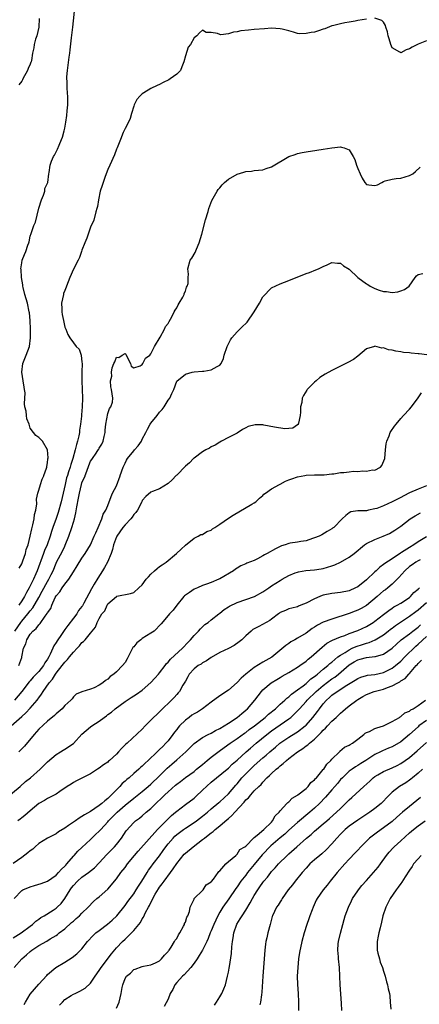
# Model space of a CAD drawing. Units: inches. Extents: x 2649000 to 2652000, y 1557000 to 1560000.
# Drawn here: x 2650145 to 2650237, y 1558064 to 1558293 of the extents above; entities that cross this region are included whole.
import ezdxf

# ---------------------------------------------------------------- set-up
doc = ezdxf.new("R2010")
doc.units = ezdxf.units.IN
doc.header["$MEASUREMENT"] = 0
doc.layers.add('LD26491557_2ft', color=135, linetype='Continuous')

msp = doc.modelspace()

# ---------------------------------------------------------------- linework, layer by layer
at = {"layer": 'LD26491557_2ft'}
for points, elevation in [([(2650225, 1558292.87), (2650223, 1558292.55), (2650222.43, 1558292.43), (2650221, 1558292.19), (2650219.99, 1558291.99), (2650219, 1558291.82), (2650217.42, 1558291.42), (2650217, 1558291.29), (2650215.38, 1558290.62), (2650215, 1558290.52), (2650213.86, 1558290.14), (2650213, 1558289.89), (2650212.2, 1558289.8), (2650211, 1558289.51), (2650209.49, 1558289.49), (2650209, 1558289.58), (2650208.12, 1558289.88), (2650207, 1558290.14), (2650205.44, 1558290.56), (2650205, 1558290.65), (2650203, 1558290.76), (2650201.38, 1558290.62), (2650199, 1558290.46), (2650197.66, 1558290.34), (2650195.87, 1558290.13), (2650195, 1558289.91), (2650194.13, 1558289.87), (2650193, 1558289.49), (2650191.23, 1558289.23), (2650191, 1558289.28), (2650190.49, 1558289.51), (2650189, 1558289.78), (2650187.81, 1558289.81), (2650187, 1558290.29), (2650186.27, 1558289.73), (2650185.65, 1558289), (2650185, 1558288.55), (2650184.17, 1558287), (2650183.62, 1558286.38), (2650183, 1558284.37), (2650182.66, 1558283), (2650182.19, 1558281.81), (2650181.83, 1558281), (2650181, 1558280.15), (2650179.5, 1558279), (2650179.18, 1558278.82), (2650177.85, 1558278.15), (2650177, 1558277.75), (2650176.48, 1558277.52), (2650175, 1558276.77), (2650174.37, 1558276.37), (2650173, 1558275.59), (2650172.42, 1558275), (2650171.76, 1558274.24), (2650171.12, 1558273), (2650171, 1558272.7), (2650170.5, 1558271), (2650170.15, 1558269.85), (2650169.78, 1558269), (2650169, 1558267.49), (2650168.58, 1558266.58), (2650167.91, 1558265), (2650167.13, 1558263), (2650167, 1558262.7), (2650166.57, 1558261.43), (2650165.49, 1558259), (2650165, 1558257.98), (2650164.39, 1558256.39), (2650163.88, 1558255), (2650163.69, 1558254.31), (2650163.24, 1558253), (2650162.84, 1558251), (2650162.57, 1558249.43), (2650162.46, 1558249), (2650162.22, 1558248.22), (2650161.71, 1558246.29), (2650161, 1558244.65), (2650160.45, 1558243), (2650160.09, 1558242.09), (2650159.69, 1558241), (2650159, 1558239.3), (2650158.91, 1558239), (2650158.41, 1558237.59), (2650158.11, 1558237), (2650157, 1558234.89), (2650156.2, 1558233), (2650155.4, 1558231), (2650155.3, 1558230.7), (2650155, 1558229.97), (2650154.74, 1558229.26), (2650154.67, 1558229), (2650154.28, 1558227), (2650154.31, 1558225.69), (2650154.31, 1558225), (2650154.39, 1558224.39), (2650154.67, 1558223), (2650155, 1558221.49), (2650155.24, 1558221), (2650155.75, 1558219.74), (2650156.21, 1558219), (2650157, 1558217.86), (2650157.67, 1558217), (2650158.33, 1558216.33), (2650158.79, 1558215), (2650159, 1558213.33), (2650159.02, 1558213), (2650158.98, 1558211), (2650158.99, 1558209.01), (2650159.09, 1558205), (2650159.04, 1558203), (2650158.86, 1558201.14), (2650158.86, 1558200.86), (2650158.65, 1558199), (2650158.44, 1558197.56), (2650158.39, 1558197), (2650158.26, 1558196.26), (2650157.99, 1558195), (2650157.74, 1558194.26), (2650157.45, 1558193), (2650156.87, 1558191), (2650156.38, 1558189.62), (2650156.22, 1558189), (2650155.88, 1558187.88), (2650155.61, 1558187.07), (2650155.44, 1558186.56), (2650155.06, 1558185), (2650154.17, 1558181), (2650153.48, 1558178.52), (2650153, 1558177.11), (2650152.25, 1558175), (2650151.93, 1558174.07), (2650151.6, 1558173), (2650150.88, 1558171), (2650150.31, 1558169.69), (2650150.1, 1558169), (2650148.58, 1558165), (2650148.28, 1558164.28), (2650147.74, 1558163), (2650147, 1558161.46), (2650146.76, 1558161), (2650146.09, 1558159.91), (2650145.62, 1558159), (2650145, 1558158.04), (2650144.31, 1558157)], 7826), ([(2650149.06, 1558293), (2650148.96, 1558291), (2650148.52, 1558289), (2650148.2, 1558288.2), (2650147.89, 1558287), (2650147.79, 1558286.21), (2650147.5, 1558285), (2650147.25, 1558283.25), (2650147.2, 1558283), (2650147.14, 1558282.86), (2650147, 1558282.46), (2650146.54, 1558281.46), (2650146.37, 1558281), (2650145.24, 1558279), (2650145.17, 1558278.83), (2650145, 1558278.53), (2650144.37, 1558277.63)], 7822), ([(2650144.42, 1558165.58), (2650145, 1558166.61), (2650145.26, 1558167.26), (2650145.86, 1558169), (2650146.08, 1558169.92), (2650146.48, 1558171), (2650147, 1558173), (2650147.32, 1558174.68), (2650147.6, 1558175.6), (2650147.88, 1558177), (2650147.96, 1558178.04), (2650148.26, 1558179), (2650148.49, 1558180.49), (2650148.42, 1558181.58), (2650148.74, 1558183), (2650149, 1558183.7), (2650149.37, 1558185), (2650149.77, 1558186.23), (2650150.13, 1558187), (2650150.15, 1558187.07), (2650150.77, 1558188.77), (2650150.82, 1558189), (2650150.81, 1558189.19), (2650151, 1558190.01), (2650151.09, 1558190.91), (2650151.14, 1558191.14), (2650151, 1558193.02), (2650149.81, 1558195), (2650149.45, 1558195.45), (2650149, 1558195.88), (2650148.31, 1558196.31), (2650147.74, 1558197), (2650147, 1558198.01), (2650146.71, 1558199), (2650146.2, 1558200.2), (2650146.11, 1558201), (2650146.04, 1558201.96), (2650145.76, 1558203), (2650145.66, 1558203.66), (2650145.78, 1558206.22), (2650145.68, 1558207), (2650145.55, 1558207.55), (2650145.37, 1558209), (2650145.06, 1558211), (2650145.29, 1558213), (2650146.08, 1558215), (2650146.79, 1558217), (2650147.06, 1558219), (2650147.05, 1558221), (2650146.94, 1558223), (2650146.79, 1558224.79), (2650146.76, 1558225), (2650146.33, 1558227), (2650145.74, 1558229), (2650145.34, 1558230.66), (2650145.27, 1558231), (2650145.25, 1558231.25), (2650144.96, 1558233), (2650144.86, 1558234.86), (2650144.84, 1558235), (2650145, 1558236.4), (2650145.11, 1558237), (2650145.67, 1558238.33), (2650145.98, 1558239), (2650146.44, 1558240.44), (2650146.64, 1558241), (2650146.72, 1558241.28), (2650147, 1558242.54), (2650147.19, 1558243.19), (2650147.83, 1558245), (2650148.18, 1558245.82), (2650149, 1558249.07), (2650149.63, 1558251), (2650150.07, 1558252.07), (2650150.37, 1558253), (2650150.37, 1558253.63), (2650151, 1558254.87), (2650151.04, 1558255), (2650151.28, 1558257), (2650151.35, 1558257.35), (2650151.6, 1558259), (2650151.95, 1558259.95), (2650152.39, 1558261), (2650152.63, 1558261.37), (2650153, 1558262.11), (2650153.28, 1558262.72), (2650153.67, 1558263.67), (2650154.28, 1558265), (2650154.48, 1558265.52), (2650154.87, 1558267), (2650155, 1558267.63), (2650155.26, 1558269), (2650155.47, 1558270.53), (2650155.59, 1558271.59), (2650155.69, 1558273), (2650155.71, 1558275), (2650155.65, 1558275.65), (2650155.58, 1558277), (2650155.54, 1558278.46), (2650155.49, 1558279), (2650155.5, 1558279.5), (2650155.62, 1558281), (2650156.05, 1558284.05), (2650156.16, 1558285), (2650156.23, 1558285.77), (2650156.56, 1558288.56), (2650156.87, 1558291), (2650157, 1558292.48), (2650157.26, 1558294.74)], 7824), ([(2650239, 1558287.81), (2650237, 1558287.08), (2650235.65, 1558286.35), (2650235, 1558285.98), (2650234.21, 1558285.79), (2650233, 1558285.05), (2650232.81, 1558285.19), (2650231, 1558286.22), (2650230.68, 1558287), (2650230.31, 1558288.31), (2650230.1, 1558289), (2650229.94, 1558289.94), (2650229.52, 1558291), (2650229.42, 1558291.42), (2650229, 1558292.15), (2650228.57, 1558292.57), (2650227, 1558293.08)], 7826), ([(2650143.42, 1558151), (2650144.8, 1558153), (2650145, 1558153.27), (2650146.46, 1558155), (2650147, 1558155.72), (2650147.59, 1558156.41), (2650149, 1558158.8), (2650149.78, 1558160.22), (2650151, 1558162.51), (2650151.3, 1558163), (2650151.85, 1558164.15), (2650152.28, 1558165), (2650153, 1558166.77), (2650153.11, 1558167), (2650154.44, 1558169.56), (2650155, 1558170.72), (2650155.1, 1558170.9), (2650155.95, 1558173), (2650156.65, 1558175), (2650157, 1558176.22), (2650157.25, 1558177), (2650157.6, 1558178.4), (2650157.77, 1558179.77), (2650158.19, 1558181.82), (2650158.39, 1558183), (2650158.89, 1558185), (2650159, 1558185.33), (2650159.7, 1558187), (2650159.72, 1558187.07), (2650160.09, 1558188.09), (2650160.61, 1558189.39), (2650161, 1558190.41), (2650161.25, 1558190.75), (2650161.4, 1558191), (2650162.27, 1558192.27), (2650162.79, 1558193), (2650162.87, 1558193.13), (2650163, 1558193.44), (2650163.64, 1558194.36), (2650163.94, 1558195), (2650164.13, 1558196.13), (2650164.34, 1558197), (2650164.4, 1558197.6), (2650164.5, 1558199), (2650165, 1558201.46), (2650165.39, 1558202.61), (2650165.69, 1558203), (2650166.05, 1558204.05), (2650166.16, 1558205), (2650166, 1558206), (2650165.87, 1558207), (2650165.66, 1558207.66), (2650165.64, 1558209), (2650165.89, 1558210.11), (2650165.83, 1558211), (2650166.04, 1558212.04), (2650166.37, 1558213), (2650166.6, 1558213.4), (2650167, 1558214.54), (2650167.56, 1558214.44), (2650168.31, 1558215), (2650169, 1558215.32), (2650169.19, 1558215.19), (2650169.51, 1558214.49), (2650170.26, 1558213), (2650170.41, 1558212.41), (2650171, 1558212.02), (2650172.47, 1558212.47), (2650173, 1558212.84), (2650173.13, 1558213), (2650173.74, 1558214.26), (2650174.75, 1558215), (2650175, 1558215.31), (2650175.81, 1558217), (2650177.13, 1558219.13), (2650178.16, 1558221), (2650178.4, 1558221.6), (2650179, 1558222.34), (2650179.22, 1558222.78), (2650179.82, 1558223.82), (2650180.42, 1558225), (2650180.59, 1558225.41), (2650181, 1558225.96), (2650181.33, 1558226.67), (2650181.58, 1558227), (2650182.43, 1558228.43), (2650182.7, 1558229), (2650182.72, 1558229.28), (2650183, 1558229.83), (2650183.27, 1558230.73), (2650183.44, 1558231), (2650183.62, 1558231.62), (2650183.64, 1558233), (2650183.74, 1558233.74), (2650183.55, 1558235), (2650184.13, 1558237), (2650184.52, 1558237.48), (2650185.23, 1558238.77), (2650185.55, 1558239.55), (2650186.23, 1558241), (2650186.81, 1558243), (2650187.66, 1558246.34), (2650188.25, 1558248.25), (2650188.45, 1558249), (2650189.14, 1558250.86), (2650190.34, 1558253), (2650190.62, 1558253.38), (2650191, 1558253.79), (2650191.53, 1558254.47), (2650192.04, 1558255), (2650193, 1558255.78), (2650195, 1558256.94), (2650196.59, 1558257.41), (2650197, 1558257.57), (2650198.36, 1558257.64), (2650199, 1558257.77), (2650201, 1558257.94), (2650201.77, 1558258.23), (2650203, 1558258.63), (2650207, 1558261.02), (2650208.51, 1558261.49), (2650209, 1558261.7), (2650210.08, 1558261.92), (2650211, 1558262.12), (2650213.47, 1558262.53), (2650215, 1558262.75), (2650217, 1558263.05), (2650219, 1558263.26), (2650219.22, 1558263.22), (2650219.86, 1558263), (2650221, 1558262.56), (2650221.94, 1558261), (2650222.3, 1558260.3), (2650222.73, 1558259), (2650223, 1558258.23), (2650223.53, 1558257), (2650224.03, 1558256.03), (2650224.65, 1558255), (2650225, 1558254.52), (2650225.55, 1558254.45), (2650227, 1558254.3), (2650227.56, 1558254.44), (2650228.63, 1558255), (2650229, 1558255.21), (2650229.35, 1558255.35), (2650231, 1558255.78), (2650231.92, 1558255.92), (2650233, 1558256.01), (2650235, 1558256.63), (2650235.81, 1558257), (2650236.42, 1558257.58), (2650237.47, 1558258.53)], 7828), ([(2650144.34, 1558143), (2650145, 1558144.91), (2650145.04, 1558145), (2650145.46, 1558147), (2650145.99, 1558148.01), (2650146.19, 1558149), (2650147, 1558150.26), (2650147.62, 1558151), (2650148.4, 1558151.6), (2650149, 1558152.47), (2650149.28, 1558152.72), (2650150.47, 1558154.47), (2650150.93, 1558155.07), (2650151, 1558155.23), (2650151.74, 1558156.26), (2650152.01, 1558157), (2650152.77, 1558158.77), (2650153, 1558159.18), (2650153.89, 1558160.11), (2650154.37, 1558161), (2650155, 1558161.86), (2650155.94, 1558163), (2650157, 1558164.74), (2650157.91, 1558166.09), (2650159, 1558167.87), (2650159.76, 1558169), (2650160.95, 1558171), (2650161.86, 1558173), (2650162.19, 1558173.81), (2650162.72, 1558175), (2650163.57, 1558177), (2650163.91, 1558178.09), (2650164.51, 1558179), (2650165, 1558180.13), (2650165.78, 1558182.22), (2650166.11, 1558183), (2650167, 1558184.71), (2650167.86, 1558187), (2650167.89, 1558187.07), (2650168.59, 1558189), (2650169, 1558189.92), (2650169.36, 1558190.64), (2650169.59, 1558191), (2650171, 1558192.82), (2650171.18, 1558193), (2650172.04, 1558193.96), (2650172.78, 1558195), (2650173, 1558195.46), (2650173.82, 1558197), (2650174.21, 1558197.79), (2650174.86, 1558199), (2650175, 1558199.2), (2650176.42, 1558201), (2650177, 1558201.77), (2650177.62, 1558202.38), (2650178.07, 1558203), (2650179, 1558204.5), (2650179.4, 1558205), (2650179.89, 1558206.11), (2650180.33, 1558207), (2650181, 1558208.91), (2650181.06, 1558209), (2650182.17, 1558209.83), (2650183, 1558210.57), (2650184.56, 1558211), (2650185, 1558211.08), (2650187, 1558211.22), (2650187.29, 1558211.29), (2650189, 1558211.54), (2650190.35, 1558212.35), (2650191, 1558212.62), (2650191.3, 1558213), (2650191.81, 1558214.19), (2650191.99, 1558215), (2650192.68, 1558217), (2650193.44, 1558218.56), (2650193.74, 1558219), (2650195, 1558220.38), (2650195.6, 1558221), (2650196.32, 1558221.68), (2650197, 1558222.27), (2650197.35, 1558222.65), (2650198.97, 1558225.03), (2650200.17, 1558227), (2650201, 1558228.47), (2650203, 1558230.57), (2650205, 1558231.53), (2650207, 1558232.24), (2650211, 1558233.89), (2650211.83, 1558234.17), (2650213.28, 1558234.72), (2650213.93, 1558235), (2650215, 1558235.51), (2650215.91, 1558235.91), (2650217, 1558236.44), (2650218.29, 1558236.29), (2650219, 1558236.33), (2650219.7, 1558235.7), (2650221, 1558234.89), (2650223, 1558233), (2650225, 1558231.49), (2650225.34, 1558231.34), (2650225.91, 1558231), (2650227, 1558230.4), (2650228, 1558230), (2650229, 1558229.7), (2650229.7, 1558229.7), (2650231, 1558229.5), (2650232.32, 1558229.68), (2650233, 1558229.89), (2650233.82, 1558230.18), (2650234.93, 1558231), (2650236.33, 1558233), (2650236.65, 1558233.35), (2650237, 1558233.65), (2650238.09, 1558233.91)], 7830), ([(2650239.07, 1558215.07), (2650237.27, 1558215.27), (2650237, 1558215.27), (2650235.44, 1558215.44), (2650235, 1558215.48), (2650233.62, 1558215.62), (2650233, 1558215.74), (2650231.86, 1558215.86), (2650231, 1558216.11), (2650230.17, 1558216.17), (2650229, 1558216.64), (2650228.59, 1558216.59), (2650227, 1558217.03), (2650226.87, 1558217), (2650225, 1558216.45), (2650223, 1558214.72), (2650222.02, 1558213.98), (2650220.74, 1558213.26), (2650219, 1558212.43), (2650217, 1558211.42), (2650215.45, 1558210.55), (2650214.24, 1558209.76), (2650213.34, 1558209), (2650213, 1558208.69), (2650211.29, 1558207), (2650211.16, 1558206.84), (2650210.38, 1558205.62), (2650210.12, 1558205), (2650210.02, 1558204.02), (2650209.74, 1558203), (2650209.74, 1558201.74), (2650209.66, 1558201), (2650209.22, 1558199.22), (2650209.2, 1558199), (2650209.14, 1558198.86), (2650209, 1558198.79), (2650207.95, 1558198.05), (2650206.08, 1558197.92), (2650203.7, 1558198.3), (2650201.24, 1558198.76), (2650201, 1558198.78), (2650199.16, 1558198.84), (2650197.58, 1558198.42), (2650197, 1558198.09), (2650196.26, 1558197.74), (2650195, 1558196.91), (2650193, 1558195.88), (2650191.37, 1558195), (2650191, 1558194.82), (2650189.88, 1558194.12), (2650189, 1558193.71), (2650188.56, 1558193.44), (2650187.72, 1558193), (2650187, 1558192.54), (2650185, 1558191.1), (2650184.88, 1558191), (2650183.96, 1558190.04), (2650183, 1558189.22), (2650181, 1558187.17), (2650180.89, 1558187.07), (2650179.9, 1558186.1), (2650179, 1558185.21), (2650177, 1558183.99), (2650175.35, 1558183.35), (2650175, 1558183.24), (2650173.8, 1558182.2), (2650173, 1558181.26), (2650172.9, 1558181), (2650171.86, 1558179), (2650171.5, 1558178.49), (2650171, 1558178.02), (2650170.62, 1558177.38), (2650170.35, 1558177), (2650169, 1558175.63), (2650168.5, 1558175), (2650167.06, 1558173), (2650167, 1558172.88), (2650166.33, 1558171), (2650166.1, 1558169.9), (2650165.77, 1558169), (2650164.9, 1558167), (2650164.24, 1558165.76), (2650163.78, 1558165), (2650162.7, 1558163.3), (2650161.86, 1558161.86), (2650161.2, 1558160.8), (2650159.44, 1558157.44), (2650159.12, 1558156.88), (2650159, 1558156.7), (2650158.22, 1558155.78), (2650157.77, 1558155), (2650157, 1558153.96), (2650155.68, 1558152.32), (2650155, 1558151.35), (2650154.84, 1558151.16), (2650154.24, 1558150.24), (2650153.23, 1558148.77), (2650153, 1558148.35), (2650152.45, 1558147.55), (2650152.25, 1558147), (2650151.63, 1558145.63), (2650151.3, 1558145), (2650151, 1558144.49), (2650150.38, 1558143.62), (2650150.07, 1558143), (2650149, 1558141.66), (2650147.7, 1558140.3), (2650147, 1558139.47), (2650146.77, 1558139.23), (2650145.02, 1558136.98), (2650143.37, 1558135)], 7832), ([(2650142.59, 1558129), (2650145, 1558131.19), (2650145.97, 1558132.03), (2650147, 1558133.13), (2650148.6, 1558135), (2650148.78, 1558135.22), (2650149, 1558135.55), (2650149.63, 1558136.37), (2650150.01, 1558137), (2650151.41, 1558139), (2650152.14, 1558139.86), (2650152.85, 1558141), (2650153, 1558141.21), (2650154.42, 1558143), (2650155, 1558143.82), (2650155.6, 1558144.4), (2650156.12, 1558145), (2650157, 1558146.14), (2650157.88, 1558147), (2650158.44, 1558147.56), (2650159, 1558148.33), (2650159.38, 1558148.62), (2650159.74, 1558149), (2650161, 1558150.55), (2650162.12, 1558151.88), (2650162.54, 1558153), (2650163, 1558153.91), (2650163.64, 1558155), (2650164.27, 1558155.73), (2650164.81, 1558157), (2650165, 1558157.3), (2650167, 1558159.05), (2650167.08, 1558159.08), (2650170.27, 1558159.73), (2650171, 1558159.98), (2650172.22, 1558161), (2650173, 1558161.75), (2650173.92, 1558163), (2650174.41, 1558163.59), (2650175, 1558164.22), (2650175.82, 1558165), (2650176.46, 1558165.54), (2650177, 1558165.96), (2650177.64, 1558166.36), (2650178.57, 1558167), (2650180.96, 1558169), (2650181.98, 1558170.02), (2650183, 1558170.93), (2650185, 1558172.54), (2650186, 1558173), (2650186.62, 1558173.38), (2650187, 1558173.42), (2650187.94, 1558174.06), (2650189, 1558174.43), (2650189.31, 1558174.69), (2650189.84, 1558175), (2650191, 1558175.82), (2650193, 1558177.17), (2650194.12, 1558177.88), (2650198.4, 1558180.4), (2650199, 1558180.73), (2650199.36, 1558181), (2650200.21, 1558181.79), (2650201, 1558182.46), (2650201.24, 1558182.76), (2650201.56, 1558183), (2650203, 1558183.99), (2650204.83, 1558185), (2650205, 1558185.08), (2650206.21, 1558185.79), (2650207, 1558186.05), (2650207.67, 1558186.33), (2650209, 1558186.75), (2650210.71, 1558187.07), (2650211, 1558187.13), (2650213, 1558187.2), (2650215.24, 1558187.24), (2650217, 1558187.45), (2650217.47, 1558187.47), (2650219, 1558187.74), (2650219.8, 1558187.8), (2650221, 1558187.95), (2650222.04, 1558188.04), (2650223, 1558188.02), (2650224.17, 1558188.17), (2650225, 1558188.04), (2650226.39, 1558188.39), (2650227, 1558188.34), (2650228.26, 1558189), (2650228.6, 1558189.4), (2650229.26, 1558191), (2650229.44, 1558193), (2650229.61, 1558194.39), (2650229.73, 1558195), (2650230.26, 1558196.26), (2650230.52, 1558197), (2650230.7, 1558197.3), (2650231.52, 1558198.48), (2650231.91, 1558199), (2650233, 1558200.27), (2650233.6, 1558201), (2650235, 1558202.45), (2650235.47, 1558203), (2650237, 1558205.04), (2650237.78, 1558206.22)], 7834), ([(2650239, 1558184.7), (2650237, 1558183.91), (2650235, 1558183.02), (2650233.68, 1558182.33), (2650233, 1558181.95), (2650232.35, 1558181.65), (2650231, 1558180.95), (2650229, 1558180.07), (2650227.45, 1558179.45), (2650227, 1558179.32), (2650225.5, 1558179), (2650225, 1558178.86), (2650223.11, 1558178.89), (2650223, 1558178.85), (2650221.38, 1558178.62), (2650221, 1558178.41), (2650220.23, 1558177.77), (2650219.38, 1558177), (2650217.44, 1558175), (2650217.17, 1558174.83), (2650217, 1558174.67), (2650215.9, 1558174.1), (2650214.67, 1558173.33), (2650214.07, 1558173), (2650213, 1558172.61), (2650212.47, 1558172.47), (2650211, 1558171.95), (2650209.79, 1558171.79), (2650209, 1558171.6), (2650207.35, 1558171.35), (2650207, 1558171.28), (2650206.17, 1558171), (2650205.27, 1558170.73), (2650205, 1558170.63), (2650203.9, 1558170.1), (2650201.98, 1558169), (2650201.35, 1558168.65), (2650201, 1558168.41), (2650199.74, 1558167.74), (2650199, 1558167.39), (2650197.26, 1558166.74), (2650197, 1558166.59), (2650195.87, 1558166.13), (2650195, 1558165.6), (2650194.64, 1558165.36), (2650194.19, 1558165), (2650191, 1558163.11), (2650190.78, 1558163), (2650189, 1558162.27), (2650187.87, 1558161.87), (2650187, 1558161.54), (2650185.79, 1558161), (2650185, 1558160.69), (2650183.97, 1558159.97), (2650183, 1558159.33), (2650182.81, 1558159.19), (2650182.65, 1558159), (2650181.03, 1558157), (2650180.14, 1558155.86), (2650179.28, 1558155), (2650179, 1558154.63), (2650177.36, 1558152.64), (2650175.72, 1558151), (2650175, 1558150.52), (2650173, 1558149.26), (2650172.63, 1558149), (2650171.74, 1558148.26), (2650171, 1558147.36), (2650170.82, 1558147.18), (2650170.71, 1558147), (2650169.47, 1558144.53), (2650169, 1558143.75), (2650168.44, 1558143), (2650167, 1558141.52), (2650166.39, 1558141), (2650165.55, 1558140.45), (2650165, 1558139.86), (2650164.43, 1558139.57), (2650163.8, 1558139), (2650163, 1558138.46), (2650161.85, 1558137.85), (2650161, 1558137.54), (2650159, 1558136.93), (2650157.64, 1558136.36), (2650157, 1558135.77), (2650156.69, 1558135.31), (2650156.43, 1558135), (2650155, 1558133.72), (2650154.37, 1558133), (2650153, 1558131.85), (2650152.6, 1558131.4), (2650151, 1558130.09), (2650149, 1558128.22), (2650147.86, 1558127), (2650145.69, 1558124.31), (2650144.68, 1558123.32), (2650144.32, 1558123)], 7836), ([(2650141.58, 1558112.42), (2650144.62, 1558115), (2650145.88, 1558116.12), (2650147.05, 1558117), (2650149.29, 1558119), (2650150.14, 1558119.86), (2650151, 1558120.7), (2650153, 1558122.4), (2650154.03, 1558123), (2650154.62, 1558123.38), (2650155, 1558123.6), (2650157, 1558124.96), (2650159, 1558127.06), (2650161, 1558128.76), (2650161.32, 1558129), (2650163, 1558130.09), (2650164.14, 1558131), (2650164.66, 1558131.34), (2650165, 1558131.63), (2650165.81, 1558132.19), (2650166.73, 1558133), (2650167.86, 1558133.86), (2650169, 1558134.69), (2650169.46, 1558135), (2650170.43, 1558135.57), (2650171, 1558135.98), (2650171.63, 1558136.37), (2650173, 1558137.29), (2650175, 1558139.04), (2650175.91, 1558140.09), (2650176.74, 1558141), (2650177, 1558141.32), (2650178.27, 1558143), (2650178.57, 1558143.43), (2650179, 1558143.78), (2650179.52, 1558144.48), (2650182.31, 1558147), (2650183.61, 1558148.39), (2650184.22, 1558149), (2650185, 1558149.97), (2650186.04, 1558151), (2650186.47, 1558151.53), (2650187.5, 1558152.5), (2650188.25, 1558153), (2650189, 1558153.57), (2650190.76, 1558155), (2650190.9, 1558155.1), (2650191, 1558155.15), (2650192, 1558156), (2650193, 1558156.6), (2650193.24, 1558156.76), (2650195, 1558157.64), (2650197, 1558158.3), (2650199.05, 1558159), (2650201, 1558160.11), (2650202.35, 1558161), (2650203, 1558161.46), (2650205, 1558162.74), (2650205.47, 1558163), (2650207, 1558163.91), (2650208.47, 1558164.47), (2650209, 1558164.69), (2650209.25, 1558164.75), (2650210.99, 1558165.01), (2650213, 1558165.2), (2650214.54, 1558165.46), (2650215, 1558165.52), (2650217, 1558166.09), (2650217.65, 1558166.35), (2650219, 1558167.01), (2650221, 1558168.11), (2650222.17, 1558169), (2650224.6, 1558171), (2650225, 1558171.28), (2650227, 1558172.25), (2650228.93, 1558173), (2650230.35, 1558173.65), (2650231, 1558174.02), (2650231.62, 1558174.38), (2650232.53, 1558175), (2650233, 1558175.33), (2650235.19, 1558177), (2650236.3, 1558177.7), (2650237.59, 1558178.41)], 7838), ([(2650239, 1558172.87), (2650237, 1558171.69), (2650236.04, 1558171), (2650235, 1558170.39), (2650233.19, 1558169.19), (2650232.95, 1558169.05), (2650231, 1558167.76), (2650229.31, 1558166.69), (2650229, 1558166.4), (2650228.15, 1558165.85), (2650227.3, 1558165), (2650227, 1558164.75), (2650225, 1558162.91), (2650223, 1558161.29), (2650222.47, 1558161), (2650221, 1558160.36), (2650219, 1558159.94), (2650217, 1558159.7), (2650215, 1558159.3), (2650214.77, 1558159.23), (2650214.17, 1558159), (2650213, 1558158.5), (2650211, 1558157.47), (2650209.8, 1558157), (2650209.24, 1558156.77), (2650209, 1558156.65), (2650207.67, 1558156.33), (2650207, 1558156.12), (2650206.2, 1558155.8), (2650205, 1558155.28), (2650204.85, 1558155.15), (2650204.61, 1558155), (2650203, 1558153.76), (2650202.58, 1558153.42), (2650201.73, 1558153), (2650200.05, 1558152.05), (2650199, 1558151.49), (2650198.67, 1558151.33), (2650198.25, 1558151), (2650197, 1558149.86), (2650196.11, 1558149), (2650195.49, 1558148.51), (2650194.35, 1558147.65), (2650193, 1558146.97), (2650191, 1558146.04), (2650189, 1558144.9), (2650187.92, 1558144.08), (2650187, 1558143.63), (2650186.64, 1558143.36), (2650186, 1558143), (2650185, 1558142.22), (2650183.91, 1558141), (2650183.59, 1558140.41), (2650183, 1558139.41), (2650182.88, 1558139.12), (2650182.44, 1558138.44), (2650181.6, 1558137), (2650181.33, 1558136.67), (2650181, 1558136.33), (2650180.39, 1558135.61), (2650179.8, 1558135), (2650177.37, 1558132.63), (2650176.35, 1558131.65), (2650175.62, 1558131), (2650175, 1558130.33), (2650173.68, 1558129), (2650173, 1558128.26), (2650169.46, 1558125), (2650169.21, 1558124.79), (2650168.2, 1558123.8), (2650167.51, 1558123), (2650167, 1558122.49), (2650165.41, 1558121), (2650165.18, 1558120.82), (2650165, 1558120.63), (2650163.99, 1558120.01), (2650163, 1558119.21), (2650162.63, 1558119), (2650161, 1558117.92), (2650159, 1558116.91), (2650157.69, 1558116.31), (2650157, 1558115.93), (2650156.46, 1558115.54), (2650155.53, 1558115), (2650153.82, 1558113.82), (2650153, 1558113.2), (2650152.68, 1558113), (2650151, 1558112.16), (2650150.31, 1558111.69), (2650149, 1558110.99), (2650147, 1558109.32), (2650145.77, 1558108.23), (2650145, 1558107.67), (2650144.64, 1558107.36), (2650144.11, 1558107)], 7840), ([(2650237.52, 1558167.52), (2650237, 1558167.3), (2650236.48, 1558167), (2650235.63, 1558166.37), (2650235, 1558165.99), (2650233.91, 1558165), (2650232.57, 1558163.43), (2650232.13, 1558163), (2650231, 1558161.84), (2650229.97, 1558161), (2650229.41, 1558160.59), (2650229, 1558160.3), (2650228.3, 1558159.7), (2650227.53, 1558159), (2650225.05, 1558156.95), (2650223.78, 1558156.22), (2650223, 1558155.84), (2650222.38, 1558155.62), (2650221, 1558155.1), (2650217, 1558153.78), (2650215, 1558153.03), (2650213.64, 1558152.36), (2650213, 1558151.94), (2650212.41, 1558151.59), (2650211, 1558150.5), (2650209, 1558149.33), (2650208.38, 1558149), (2650207.51, 1558148.49), (2650207, 1558148.14), (2650206.31, 1558147.69), (2650203.05, 1558144.95), (2650201, 1558143.79), (2650199, 1558142.56), (2650197.01, 1558141), (2650195.92, 1558140.08), (2650195, 1558139.07), (2650193, 1558137.31), (2650191, 1558135.96), (2650189, 1558134.54), (2650186.99, 1558133), (2650185.79, 1558132.21), (2650185, 1558131.81), (2650184.51, 1558131.49), (2650183.89, 1558131), (2650183, 1558130.38), (2650181.63, 1558129), (2650181.34, 1558128.66), (2650181, 1558128.21), (2650180.44, 1558127.56), (2650180.06, 1558127), (2650179, 1558125.58), (2650178.48, 1558125), (2650177.73, 1558124.27), (2650177, 1558123.52), (2650176.72, 1558123.28), (2650176.46, 1558123), (2650174.38, 1558121), (2650173.65, 1558120.35), (2650173, 1558119.71), (2650172.6, 1558119.4), (2650172.19, 1558119), (2650171, 1558117.97), (2650169.92, 1558117), (2650169.41, 1558116.59), (2650169, 1558116.19), (2650168.36, 1558115.64), (2650167.81, 1558115), (2650167, 1558114.18), (2650165.88, 1558113), (2650165.41, 1558112.59), (2650165, 1558112.18), (2650164.32, 1558111.68), (2650163.6, 1558111), (2650163, 1558110.53), (2650161, 1558109.2), (2650159.6, 1558108.4), (2650159, 1558108), (2650158.35, 1558107.65), (2650157.46, 1558107), (2650155.89, 1558105.89), (2650155, 1558105.28), (2650153.58, 1558104.42), (2650153, 1558104.02), (2650151, 1558103), (2650149, 1558101.73), (2650148.12, 1558101), (2650147.56, 1558100.44), (2650147, 1558100.05), (2650146.43, 1558099.57), (2650145, 1558098.51), (2650143, 1558097.09)], 7842), ([(2650143.23, 1558089), (2650145, 1558090.86), (2650145.27, 1558091), (2650147, 1558091.74), (2650148, 1558092), (2650149.52, 1558092.48), (2650151, 1558093.05), (2650153, 1558094.42), (2650153.57, 1558095), (2650154.23, 1558095.77), (2650155, 1558096.47), (2650155.24, 1558096.76), (2650155.48, 1558097), (2650157, 1558098.82), (2650157.17, 1558099), (2650158.02, 1558099.98), (2650159, 1558100.85), (2650161, 1558102.71), (2650162.17, 1558103.83), (2650163, 1558104.58), (2650163.37, 1558105), (2650165, 1558106.75), (2650165.19, 1558107), (2650166.07, 1558107.93), (2650167.13, 1558109), (2650169, 1558110.65), (2650171, 1558112.28), (2650171.42, 1558112.58), (2650173, 1558113.84), (2650174.39, 1558115), (2650175, 1558115.53), (2650177, 1558117.43), (2650178.79, 1558119.21), (2650179.83, 1558120.17), (2650181, 1558121.18), (2650183.14, 1558123), (2650185.05, 1558124.95), (2650187, 1558126.34), (2650188.25, 1558127), (2650189, 1558127.32), (2650190.02, 1558127.98), (2650191, 1558128.41), (2650191.97, 1558129), (2650193, 1558129.65), (2650195.03, 1558131), (2650196.08, 1558131.92), (2650197, 1558132.64), (2650197.42, 1558133), (2650199.15, 1558135), (2650200.67, 1558137), (2650201, 1558137.37), (2650202.94, 1558139), (2650204.23, 1558139.77), (2650205, 1558140.2), (2650205.49, 1558140.51), (2650207, 1558141.38), (2650209, 1558142.62), (2650209.57, 1558143), (2650211, 1558144.04), (2650211.5, 1558144.5), (2650212.18, 1558145), (2650214.75, 1558147.25), (2650215.83, 1558148.17), (2650217, 1558148.8), (2650217.12, 1558148.89), (2650219, 1558149.64), (2650220, 1558150), (2650221, 1558150.42), (2650223, 1558151.16), (2650225, 1558152.07), (2650226.55, 1558153), (2650227, 1558153.3), (2650229, 1558154.87), (2650230.2, 1558155.8), (2650231, 1558156.31), (2650231.4, 1558156.6), (2650232.18, 1558157), (2650233, 1558157.49), (2650235, 1558158.81), (2650235.24, 1558159), (2650236.06, 1558159.94), (2650237, 1558160.73), (2650237.13, 1558160.87), (2650237.33, 1558161)], 7844), ([(2650143, 1558079.88), (2650144.89, 1558081), (2650147, 1558082.62), (2650147.54, 1558083), (2650148.27, 1558083.73), (2650149, 1558084.2), (2650149.44, 1558084.56), (2650150.21, 1558085), (2650152.3, 1558086.3), (2650153, 1558086.76), (2650153.27, 1558087), (2650154.13, 1558087.87), (2650155, 1558088.99), (2650156.25, 1558091), (2650156.56, 1558091.44), (2650157, 1558091.98), (2650157.98, 1558093), (2650159, 1558093.92), (2650160.48, 1558095), (2650161.88, 1558096.12), (2650163, 1558097.28), (2650164.79, 1558099.21), (2650165.8, 1558100.2), (2650166.58, 1558101), (2650167, 1558101.49), (2650168.2, 1558103), (2650169.28, 1558104.72), (2650171, 1558106.58), (2650171.45, 1558107), (2650172.35, 1558107.65), (2650173, 1558108.18), (2650173.9, 1558109), (2650175, 1558109.9), (2650176.13, 1558111), (2650177.62, 1558112.38), (2650178.23, 1558113), (2650179, 1558113.74), (2650180.74, 1558115.26), (2650181, 1558115.52), (2650181.86, 1558116.14), (2650183, 1558117.07), (2650185, 1558118.48), (2650185.61, 1558119), (2650187, 1558120.09), (2650188.06, 1558121), (2650189, 1558121.76), (2650190.84, 1558123.16), (2650192.01, 1558123.99), (2650193.4, 1558125), (2650195, 1558126.09), (2650196.69, 1558127.31), (2650197, 1558127.51), (2650197.84, 1558128.16), (2650199.01, 1558129), (2650201.55, 1558131), (2650202.3, 1558131.7), (2650203.89, 1558133), (2650205, 1558134.02), (2650206.11, 1558135), (2650206.56, 1558135.44), (2650207, 1558135.75), (2650207.64, 1558136.36), (2650209, 1558137.34), (2650210.33, 1558138.33), (2650211, 1558138.85), (2650211.17, 1558139), (2650212.11, 1558139.89), (2650213, 1558140.49), (2650213.27, 1558140.73), (2650213.64, 1558141), (2650215, 1558142.16), (2650216.03, 1558143), (2650216.52, 1558143.48), (2650217, 1558143.82), (2650218.41, 1558145), (2650219, 1558145.44), (2650220.06, 1558146.06), (2650221, 1558146.67), (2650221.74, 1558147), (2650222.6, 1558147.4), (2650224.12, 1558147.88), (2650225, 1558148.18), (2650225.66, 1558148.34), (2650227.06, 1558148.94), (2650229, 1558150.15), (2650230.08, 1558151), (2650230.58, 1558151.42), (2650231, 1558151.71), (2650231.74, 1558152.26), (2650235, 1558154.47), (2650236.46, 1558155.54), (2650237, 1558155.91), (2650239, 1558157.64)], 7846), ([(2650143.28, 1558073), (2650145.01, 1558075), (2650146.1, 1558075.9), (2650147, 1558076.72), (2650147.33, 1558077), (2650149, 1558078.12), (2650150.86, 1558079.14), (2650151.63, 1558079.63), (2650153, 1558080.44), (2650153.33, 1558080.67), (2650153.71, 1558081), (2650155, 1558081.98), (2650156.6, 1558083.4), (2650157, 1558083.77), (2650157.67, 1558084.33), (2650158.45, 1558085), (2650159, 1558085.63), (2650160.46, 1558087), (2650161.66, 1558088.34), (2650162.47, 1558089), (2650163, 1558089.4), (2650165, 1558091.17), (2650165.86, 1558092.14), (2650166.58, 1558093), (2650167, 1558093.55), (2650168.03, 1558095), (2650169, 1558096.22), (2650169.55, 1558097), (2650171.19, 1558099), (2650172.02, 1558099.98), (2650176.54, 1558105), (2650177, 1558105.49), (2650178.76, 1558107.24), (2650179.78, 1558108.22), (2650180.7, 1558109), (2650181, 1558109.27), (2650183, 1558110.83), (2650185, 1558112.29), (2650185.39, 1558112.61), (2650187, 1558114.08), (2650189, 1558115.95), (2650190.25, 1558117), (2650192.67, 1558119), (2650193, 1558119.25), (2650193.88, 1558120.12), (2650195, 1558121.06), (2650197.08, 1558123), (2650198.11, 1558123.89), (2650199.43, 1558125), (2650201.91, 1558127), (2650203, 1558127.84), (2650205, 1558129.26), (2650207, 1558130.65), (2650207.45, 1558131), (2650208.27, 1558131.73), (2650209, 1558132.48), (2650209.25, 1558132.75), (2650209.45, 1558133), (2650211, 1558134.65), (2650211.3, 1558135), (2650213.35, 1558137), (2650215, 1558138.4), (2650217, 1558139.89), (2650217.67, 1558140.33), (2650218.52, 1558141), (2650221, 1558143.15), (2650222.15, 1558143.85), (2650223, 1558144.33), (2650223.54, 1558144.46), (2650225, 1558144.86), (2650227, 1558145.07), (2650227.12, 1558145.12), (2650229, 1558145.64), (2650231, 1558147.06), (2650232, 1558148), (2650233.07, 1558148.93), (2650235, 1558150.37), (2650235.79, 1558151), (2650237, 1558151.92), (2650237.56, 1558152.44)], 7848), ([(2650145.57, 1558064.43), (2650145.86, 1558065), (2650147, 1558066.79), (2650149, 1558069.16), (2650150.82, 1558071.18), (2650151, 1558071.35), (2650152.96, 1558073), (2650155, 1558074.24), (2650156.7, 1558075.3), (2650157.83, 1558076.17), (2650158.69, 1558077), (2650159, 1558077.35), (2650160.24, 1558079), (2650161.56, 1558080.44), (2650162.21, 1558081), (2650163, 1558081.56), (2650164.94, 1558083.06), (2650165.99, 1558084.01), (2650167.06, 1558085), (2650169, 1558087.35), (2650169.67, 1558088.33), (2650171, 1558090.08), (2650171.61, 1558091), (2650172.13, 1558091.87), (2650172.87, 1558093), (2650174.1, 1558095), (2650174.46, 1558095.54), (2650175, 1558096.24), (2650175.55, 1558097), (2650177, 1558098.89), (2650177.87, 1558100.13), (2650178.45, 1558101), (2650179, 1558101.7), (2650180.13, 1558103), (2650180.57, 1558103.43), (2650181, 1558103.82), (2650182.59, 1558105), (2650183, 1558105.3), (2650185, 1558106.6), (2650185.56, 1558107), (2650187, 1558108.08), (2650188.12, 1558109), (2650189, 1558109.77), (2650190.75, 1558111.25), (2650191, 1558111.44), (2650193, 1558113.25), (2650194.7, 1558115.29), (2650195, 1558115.62), (2650196.13, 1558117), (2650197, 1558117.93), (2650198.1, 1558119), (2650199, 1558119.84), (2650201, 1558121.59), (2650201.76, 1558122.24), (2650202.6, 1558123), (2650203.9, 1558124.1), (2650204.92, 1558125), (2650207, 1558126.42), (2650208.61, 1558127.39), (2650209, 1558127.65), (2650210.77, 1558129), (2650211, 1558129.22), (2650212.57, 1558131), (2650213.65, 1558132.35), (2650214.12, 1558133), (2650215, 1558134.11), (2650215.76, 1558135), (2650216.43, 1558135.57), (2650217, 1558136.11), (2650218.19, 1558137), (2650220.46, 1558138.46), (2650222.4, 1558139.6), (2650223, 1558140.02), (2650223.7, 1558140.3), (2650225, 1558140.71), (2650225.23, 1558140.77), (2650227, 1558140.94), (2650229, 1558141.37), (2650231, 1558142.37), (2650231.8, 1558143), (2650233, 1558144.06), (2650233.92, 1558145), (2650236.48, 1558147.52), (2650237, 1558147.94), (2650239, 1558149.77)], 7850), ([(2650153.75, 1558064.25), (2650154.45, 1558065), (2650155, 1558065.56), (2650156.49, 1558066.49), (2650157, 1558066.83), (2650157.39, 1558067), (2650158.49, 1558067.51), (2650159.76, 1558068.24), (2650161, 1558069.4), (2650162.05, 1558071), (2650163, 1558072.27), (2650163.47, 1558073), (2650165.81, 1558076.19), (2650167, 1558077.53), (2650168.41, 1558079), (2650169, 1558079.58), (2650169.74, 1558080.26), (2650170.46, 1558081), (2650171, 1558081.6), (2650172.21, 1558083), (2650172.56, 1558083.44), (2650173, 1558084.27), (2650173.3, 1558084.7), (2650173.76, 1558085.76), (2650174.43, 1558087), (2650174.65, 1558087.35), (2650175.43, 1558089), (2650176, 1558090), (2650176.75, 1558091.25), (2650177, 1558091.59), (2650177.63, 1558092.37), (2650178.07, 1558093), (2650179.56, 1558095), (2650180.16, 1558095.84), (2650181, 1558097.11), (2650182.75, 1558099.25), (2650183, 1558099.5), (2650184.8, 1558101), (2650187, 1558102.66), (2650187.4, 1558103), (2650188.31, 1558103.69), (2650189, 1558104.26), (2650189.44, 1558104.56), (2650189.92, 1558105), (2650191, 1558105.87), (2650192.7, 1558107.3), (2650193, 1558107.58), (2650193.79, 1558108.21), (2650194.44, 1558109), (2650196.64, 1558111.36), (2650197, 1558111.84), (2650197.65, 1558112.35), (2650198.17, 1558113), (2650199, 1558113.96), (2650200.02, 1558115), (2650200.55, 1558115.45), (2650201, 1558116), (2650201.92, 1558117), (2650202.52, 1558117.48), (2650203, 1558117.98), (2650204.09, 1558119), (2650204.61, 1558119.39), (2650205, 1558119.77), (2650205.73, 1558120.27), (2650206.49, 1558121), (2650207, 1558121.43), (2650208.99, 1558123), (2650210.24, 1558123.76), (2650211, 1558124.37), (2650211.4, 1558124.6), (2650211.79, 1558125), (2650213, 1558125.95), (2650214.05, 1558127), (2650214.55, 1558127.45), (2650215, 1558128), (2650215.53, 1558128.47), (2650215.96, 1558129), (2650217, 1558130.09), (2650218.01, 1558131), (2650219, 1558131.98), (2650219.57, 1558132.43), (2650220.2, 1558133), (2650221, 1558133.64), (2650222.76, 1558135), (2650223, 1558135.15), (2650224.18, 1558135.82), (2650225, 1558136.26), (2650226.85, 1558137), (2650229, 1558137.56), (2650229.94, 1558137.94), (2650231, 1558138.27), (2650232.27, 1558139), (2650232.76, 1558139.24), (2650233, 1558139.44), (2650234, 1558140), (2650234.83, 1558141), (2650235, 1558141.16), (2650236.6, 1558143), (2650236.8, 1558143.2), (2650237, 1558143.46), (2650237.78, 1558144.22)], 7852), ([(2650167, 1558063.57), (2650167.65, 1558065), (2650168.1, 1558067), (2650168.36, 1558068.36), (2650168.46, 1558069), (2650169, 1558070.46), (2650169.33, 1558071), (2650170.28, 1558071.72), (2650171, 1558072.5), (2650171.35, 1558072.65), (2650173, 1558073.25), (2650173.31, 1558073.31), (2650175, 1558073.59), (2650176.06, 1558074.06), (2650177, 1558074.56), (2650177.48, 1558075), (2650178.12, 1558075.88), (2650179, 1558076.71), (2650179.11, 1558076.89), (2650179.21, 1558077), (2650179.68, 1558077.68), (2650180.48, 1558079), (2650180.66, 1558079.34), (2650181, 1558079.76), (2650181.39, 1558080.61), (2650181.68, 1558081), (2650182.57, 1558082.57), (2650182.78, 1558083), (2650182.82, 1558083.18), (2650183, 1558083.49), (2650183.32, 1558084.68), (2650183.53, 1558085), (2650183.96, 1558085.96), (2650184.14, 1558087), (2650185, 1558088.83), (2650185.04, 1558088.96), (2650187, 1558090.86), (2650187.11, 1558091), (2650187.84, 1558092.16), (2650189, 1558092.9), (2650189.04, 1558092.96), (2650189.49, 1558093.49), (2650190.63, 1558095), (2650190.76, 1558095.24), (2650191, 1558095.44), (2650192.41, 1558097), (2650193, 1558097.54), (2650194.69, 1558099), (2650194.84, 1558099.16), (2650195, 1558099.24), (2650195.67, 1558100.33), (2650196.82, 1558101), (2650197, 1558101.15), (2650198.9, 1558103.1), (2650199, 1558103.15), (2650199.66, 1558103.66), (2650201.23, 1558105), (2650203, 1558106.73), (2650203.25, 1558107), (2650203.87, 1558108.13), (2650204.76, 1558109), (2650205, 1558109.3), (2650206.56, 1558111), (2650206.75, 1558111.25), (2650207, 1558111.44), (2650207.77, 1558112.23), (2650209, 1558112.94), (2650209.09, 1558113), (2650211, 1558114.52), (2650211.5, 1558115), (2650212.13, 1558115.87), (2650213, 1558116.52), (2650213.2, 1558116.8), (2650213.4, 1558117), (2650215, 1558118.87), (2650215.1, 1558119), (2650215.83, 1558120.17), (2650216.73, 1558121), (2650217, 1558121.29), (2650218.77, 1558123), (2650218.88, 1558123.12), (2650219.95, 1558124.05), (2650221, 1558124.55), (2650221.26, 1558124.74), (2650221.79, 1558125), (2650223, 1558125.92), (2650224.38, 1558127), (2650224.69, 1558127.31), (2650225, 1558127.45), (2650225.73, 1558127.73), (2650227, 1558128.4), (2650227.43, 1558128.57), (2650228.99, 1558129), (2650231, 1558130.03), (2650232.71, 1558131), (2650232.86, 1558131.14), (2650233, 1558131.17), (2650233.92, 1558132.08), (2650235, 1558132.46), (2650235.29, 1558132.71), (2650235.89, 1558133), (2650237, 1558133.74), (2650238.75, 1558135)], 7854), ([(2650239, 1558130.26), (2650237.21, 1558129), (2650237, 1558128.83), (2650235, 1558127.01), (2650233, 1558125.35), (2650231, 1558124.18), (2650230.14, 1558123.86), (2650228.75, 1558123.25), (2650228.28, 1558123), (2650227, 1558122.39), (2650224.86, 1558121), (2650223.71, 1558120.29), (2650223, 1558119.81), (2650222.48, 1558119.52), (2650221.69, 1558119), (2650221, 1558118.49), (2650219.43, 1558117), (2650219, 1558116.55), (2650218.31, 1558115.69), (2650217.72, 1558115), (2650217, 1558114.18), (2650215.53, 1558112.47), (2650214.11, 1558111), (2650213, 1558109.95), (2650211.9, 1558109), (2650209, 1558106.61), (2650207, 1558104.83), (2650206.05, 1558103.95), (2650204.96, 1558103.04), (2650202.81, 1558101.19), (2650200.85, 1558099.15), (2650199, 1558096.88), (2650197.44, 1558095), (2650197, 1558094.42), (2650195.88, 1558093), (2650195, 1558091.7), (2650194.7, 1558091.3), (2650193.06, 1558088.94), (2650191.68, 1558087), (2650191, 1558085.85), (2650190.51, 1558085), (2650189.57, 1558083), (2650189, 1558081.53), (2650188.77, 1558081), (2650188.3, 1558079.7), (2650187.98, 1558079), (2650186.95, 1558077), (2650186.23, 1558075.78), (2650185.7, 1558075), (2650185, 1558073.99), (2650184.24, 1558073), (2650182.69, 1558071.31), (2650182.33, 1558071), (2650181, 1558069.55), (2650180.54, 1558069), (2650180.09, 1558067.91), (2650179.45, 1558067), (2650179, 1558065.69), (2650178.04, 1558063.96)], 7856), ([(2650189.72, 1558064.28), (2650190.19, 1558065), (2650191, 1558066.17), (2650191.47, 1558067), (2650191.94, 1558068.06), (2650192.27, 1558069), (2650192.8, 1558071), (2650193, 1558071.89), (2650193.18, 1558072.82), (2650193.21, 1558073.21), (2650193.72, 1558076.28), (2650193.77, 1558077.77), (2650193.93, 1558079), (2650194.11, 1558079.89), (2650194.25, 1558081), (2650194.94, 1558083.06), (2650195.73, 1558084.27), (2650196.14, 1558085), (2650197, 1558086.31), (2650198.04, 1558087.96), (2650198.58, 1558089), (2650199, 1558089.72), (2650199.8, 1558091), (2650200.31, 1558091.69), (2650201, 1558092.74), (2650201.2, 1558093), (2650202.03, 1558093.97), (2650202.8, 1558095), (2650203, 1558095.25), (2650203.86, 1558096.14), (2650204.63, 1558097), (2650206.61, 1558099), (2650206.82, 1558099.18), (2650207, 1558099.35), (2650208.84, 1558101), (2650211.13, 1558103), (2650212.17, 1558103.83), (2650213, 1558104.64), (2650213.4, 1558105), (2650215, 1558106.29), (2650215.82, 1558107), (2650216.47, 1558107.53), (2650218.1, 1558109), (2650219, 1558109.89), (2650220.15, 1558111), (2650221, 1558111.86), (2650221.6, 1558112.4), (2650224.41, 1558115), (2650225.78, 1558116.22), (2650226.58, 1558117), (2650227, 1558117.31), (2650227.69, 1558117.69), (2650229, 1558118.45), (2650231, 1558119.27), (2650232.17, 1558119.83), (2650233, 1558120.29), (2650234.02, 1558121), (2650235, 1558121.72), (2650236.77, 1558123.23), (2650239, 1558125.15)], 7858), ([(2650238, 1558119), (2650237, 1558118.05), (2650235.71, 1558117), (2650235.33, 1558116.67), (2650235, 1558116.41), (2650234.15, 1558115.85), (2650232.71, 1558115), (2650231, 1558113.63), (2650229.68, 1558112.32), (2650229, 1558111.57), (2650228.43, 1558111), (2650227, 1558109.88), (2650225.78, 1558109), (2650223, 1558107.19), (2650221, 1558105.75), (2650220.09, 1558105), (2650219, 1558103.92), (2650218.13, 1558103), (2650217, 1558101.65), (2650215.69, 1558100.31), (2650214.63, 1558099.37), (2650214.17, 1558099), (2650213, 1558097.99), (2650211.89, 1558097), (2650211, 1558096.01), (2650210.12, 1558095), (2650208.48, 1558093), (2650207.84, 1558092.16), (2650206.89, 1558091), (2650205.48, 1558089), (2650205.3, 1558088.7), (2650205, 1558088.25), (2650204.52, 1558087.48), (2650204.17, 1558087), (2650203.22, 1558085), (2650203.16, 1558084.84), (2650202.65, 1558083), (2650202.13, 1558081), (2650201.91, 1558079.91), (2650201.69, 1558079), (2650201.6, 1558078.4), (2650201.44, 1558077), (2650201.12, 1558073), (2650201, 1558071), (2650200.74, 1558067.26), (2650200.65, 1558066.65), (2650200.47, 1558065), (2650200.31, 1558064.31)], 7860), ([(2650237.55, 1558112.45), (2650235.83, 1558111), (2650235, 1558110.36), (2650233.39, 1558109), (2650232.11, 1558107.89), (2650231, 1558106.87), (2650229, 1558105.35), (2650227.6, 1558104.4), (2650227, 1558103.93), (2650225.76, 1558103), (2650223.69, 1558101), (2650223, 1558100.24), (2650222.42, 1558099.58), (2650221, 1558098.09), (2650220, 1558097), (2650218.24, 1558095), (2650216.62, 1558093), (2650215.92, 1558092.08), (2650214.99, 1558091), (2650213.6, 1558089), (2650213.39, 1558088.61), (2650212.62, 1558087), (2650212.39, 1558086.39), (2650211.88, 1558085), (2650211.68, 1558084.32), (2650211.19, 1558083), (2650210.55, 1558081), (2650210.02, 1558079), (2650209.51, 1558076.49), (2650209.29, 1558075), (2650209.07, 1558073), (2650208.98, 1558071), (2650209.05, 1558069.05), (2650209.2, 1558067), (2650209.27, 1558065), (2650209.24, 1558063)], 7862), ([(2650219.33, 1558063), (2650219.27, 1558064.73), (2650218.9, 1558069), (2650218.79, 1558073), (2650218.53, 1558075), (2650218.5, 1558075.5), (2650218.37, 1558077), (2650218.49, 1558078.49), (2650218.56, 1558079), (2650218.99, 1558080.99), (2650219.52, 1558083), (2650219.89, 1558084.11), (2650220.11, 1558085), (2650220.83, 1558087), (2650221.56, 1558088.44), (2650221.82, 1558089), (2650223, 1558090.75), (2650223.18, 1558091), (2650223.98, 1558092.02), (2650225, 1558093.18), (2650226.67, 1558095), (2650227.75, 1558096.25), (2650228.3, 1558097), (2650229.67, 1558099), (2650230.28, 1558099.72), (2650231.22, 1558100.78), (2650231.43, 1558101), (2650233, 1558102.36), (2650235, 1558104.21), (2650235.96, 1558105), (2650237, 1558105.81), (2650238.63, 1558107)], 7864), ([(2650237.76, 1558099), (2650237, 1558098.18), (2650235.97, 1558097), (2650235.6, 1558096.4), (2650235, 1558095.55), (2650233.99, 1558093.99), (2650233.24, 1558092.76), (2650233, 1558092.45), (2650232.4, 1558091.6), (2650231.89, 1558091), (2650230.53, 1558089), (2650229.53, 1558087), (2650228.85, 1558085), (2650228.49, 1558083.51), (2650228.21, 1558082.21), (2650227.93, 1558081), (2650227.76, 1558080.24), (2650227.54, 1558079), (2650227.5, 1558077), (2650227.7, 1558076.3), (2650228.02, 1558075), (2650228.24, 1558074.24), (2650228.76, 1558073), (2650229, 1558072.13), (2650229.37, 1558071), (2650229.67, 1558069.67), (2650229.9, 1558069), (2650230.08, 1558068.08), (2650230.37, 1558067), (2650230.44, 1558066.44), (2650230.56, 1558065), (2650230.65, 1558063.35)], 7866)]:
    msp.add_lwpolyline(points, dxfattribs=dict(at, elevation=elevation))

doc.saveas('drawing.dxf')
